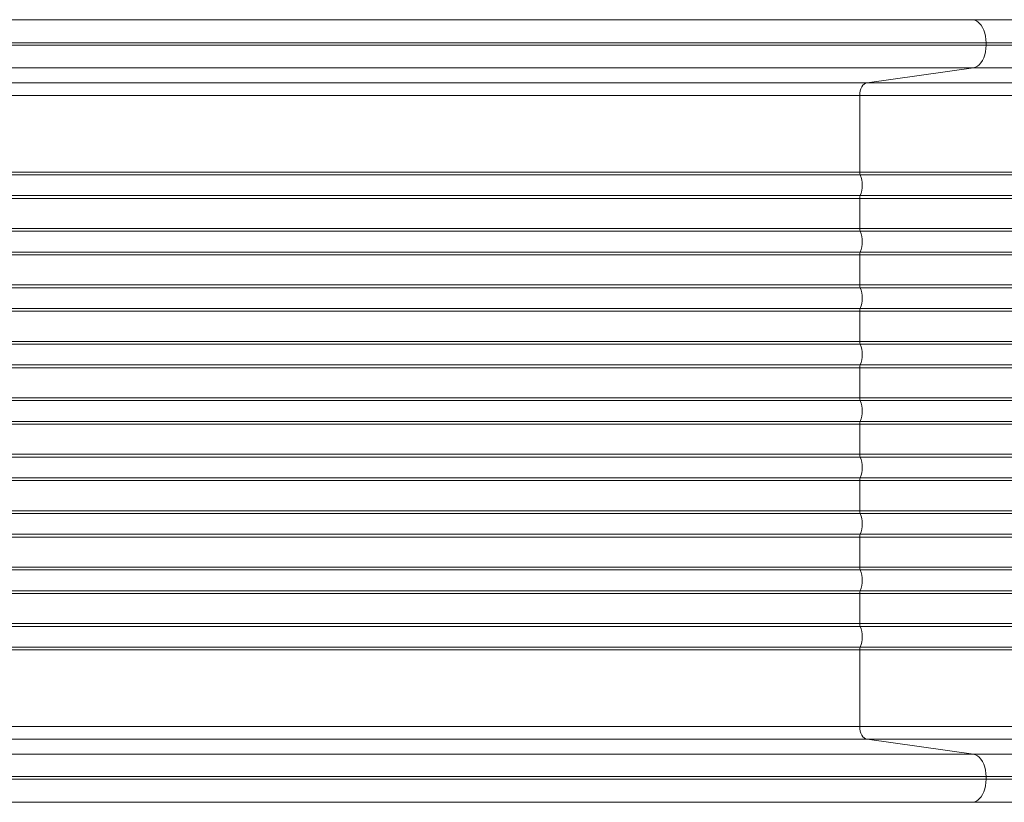
# Model space of a CAD drawing. Units: millimetres. Extents: x -81838 to -61657, y -15755 to 10231.
# Drawn here: x -74551 to -73784, y -12584 to -11974 of the extents above; entities that cross this region are included whole.
import ezdxf

# ---------------------------------------------------------------- set-up
doc = ezdxf.new("R2010")
doc.units = ezdxf.units.MM

msp = doc.modelspace()

# ---------------------------------------------------------------- linework, layer by layer
at = {"color": 7, "linetype": 'Continuous', "lineweight": 15}
for p, q in [((-75172.76, -11974.04), (-73809.18, -11974.04)), ((-73896.52, -11974.04), (-75164.18, -11974.04)), ((-75161.68, -11992.04), (-73798.1, -11992.04)), ((-73798.1, -11994.03), (-75161.68, -11994.03)), ((-73798.1, -11992.04), (-73798.1, -11994.03)), ((-73798.1, -11992.04), (-73640.3, -11992.04)), ((-73640.3, -11994.03), (-73798.1, -11994.03)), ((-75181.59, -12011.46), (-73807.94, -12011.46)), ((-73807.94, -12011.46), (-73890.85, -12023.24)), ((-73807.94, -12011.46), (-73641.14, -12011.46)), ((-73890.85, -12023.24), (-75150.68, -12023.24)), ((-73648.19, -12023.24), (-73890.85, -12023.24)), ((-73896.47, -12033.2), (-75157.02, -12033.2)), ((-73896.47, -12033.2), (-73896.47, -12092.79)), ((-73648.67, -12033.2), (-73896.47, -12033.2)), ((-73896.47, -12092.79), (-75142.41, -12092.79)), ((-73896.08, -12094.95), (-75142.02, -12094.95)), ((-73648.67, -12092.79), (-73896.47, -12092.79)), ((-73648.63, -12094.95), (-73896.08, -12094.95)), ((-75142.41, -12113.29), (-73896.47, -12113.29)), ((-75142.02, -12111.13), (-73896.08, -12111.13)), ((-73896.47, -12113.29), (-73896.47, -12136.79)), ((-73896.47, -12113.29), (-73648.67, -12113.29)), ((-73896.08, -12111.13), (-73648.63, -12111.13)), ((-73896.47, -12136.79), (-75142.41, -12136.79)), ((-73648.67, -12136.79), (-73896.47, -12136.79)), ((-73896.08, -12138.95), (-75142.02, -12138.95)), ((-73648.63, -12138.95), (-73896.08, -12138.95)), ((-75142.41, -12157.29), (-73896.47, -12157.29)), ((-75142.02, -12155.13), (-73896.08, -12155.13)), ((-73896.47, -12157.29), (-73896.47, -12180.79)), ((-73896.47, -12157.29), (-73648.67, -12157.29)), ((-73896.08, -12155.13), (-73648.63, -12155.13)), ((-73896.47, -12180.79), (-75142.41, -12180.79)), ((-73896.08, -12182.95), (-75142.02, -12182.95)), ((-73648.63, -12182.95), (-73896.08, -12182.95)), ((-75142.41, -12201.29), (-73896.47, -12201.29)), ((-75142.02, -12199.13), (-73896.08, -12199.13)), ((-73896.47, -12201.29), (-73896.47, -12224.79)), ((-73896.47, -12201.29), (-73648.67, -12201.29)), ((-73896.08, -12199.13), (-73648.63, -12199.13)), ((-73896.47, -12224.79), (-75142.41, -12224.79)), ((-73896.08, -12226.95), (-75142.02, -12226.95)), ((-73648.63, -12226.95), (-73896.08, -12226.95)), ((-75142.02, -12243.13), (-73896.08, -12243.13)), ((-73896.08, -12243.13), (-73648.63, -12243.13)), ((-75142.41, -12245.29), (-73896.47, -12245.29)), ((-73896.47, -12245.29), (-73896.47, -12268.79)), ((-73896.47, -12245.29), (-73648.67, -12245.29)), ((-73896.47, -12268.79), (-75142.41, -12268.79)), ((-73896.08, -12270.95), (-75142.02, -12270.95)), ((-73648.63, -12270.95), (-73896.08, -12270.95)), ((-73896.47, -12289.29), (-75142.41, -12289.29)), ((-75142.02, -12287.13), (-73896.08, -12287.13)), ((-73896.47, -12312.79), (-73896.47, -12289.29)), ((-73896.08, -12287.13), (-73648.63, -12287.13)), ((-75142.41, -12312.79), (-73896.47, -12312.79)), ((-73648.67, -12312.79), (-73896.47, -12312.79)), ((-73896.08, -12314.95), (-75142.02, -12314.95)), ((-73648.63, -12314.95), (-73896.08, -12314.95)), ((-73896.47, -12333.29), (-75142.41, -12333.29)), ((-75142.02, -12331.13), (-73896.08, -12331.13)), ((-73896.47, -12356.79), (-73896.47, -12333.29)), ((-73896.08, -12331.13), (-73648.63, -12331.13)), ((-75142.41, -12356.79), (-73896.47, -12356.79)), ((-73896.08, -12358.95), (-75142.02, -12358.95)), ((-73648.67, -12356.79), (-73896.47, -12356.79)), ((-73648.63, -12358.95), (-73896.08, -12358.95)), ((-73896.47, -12377.29), (-75142.41, -12377.29)), ((-75142.02, -12375.13), (-73896.08, -12375.13)), ((-73896.47, -12400.79), (-73896.47, -12377.29)), ((-73896.08, -12375.13), (-73648.63, -12375.13)), ((-75142.41, -12400.79), (-73896.47, -12400.79)), ((-73896.08, -12402.95), (-75142.02, -12402.95)), ((-73648.67, -12400.79), (-73896.47, -12400.79)), ((-73648.63, -12402.95), (-73896.08, -12402.95)), ((-75142.02, -12419.13), (-73896.08, -12419.13)), ((-73896.08, -12419.13), (-73648.63, -12419.13)), ((-73896.47, -12421.29), (-75142.41, -12421.29)), ((-73896.47, -12444.79), (-73896.47, -12421.29)), ((-73896.47, -12421.29), (-73648.67, -12421.29)), ((-75142.41, -12444.79), (-73896.47, -12444.79)), ((-73896.08, -12446.95), (-75142.02, -12446.95)), ((-73648.67, -12444.79), (-73896.47, -12444.79)), ((-73648.63, -12446.95), (-73896.08, -12446.95)), ((-73896.47, -12465.29), (-75142.41, -12465.29)), ((-75142.02, -12463.13), (-73896.08, -12463.13)), ((-73896.47, -12524.88), (-73896.47, -12465.29)), ((-73896.47, -12465.29), (-73648.67, -12465.29)), ((-73896.08, -12463.13), (-73648.63, -12463.13)), ((-75157.02, -12524.88), (-73896.47, -12524.88)), ((-73648.67, -12524.88), (-73896.47, -12524.88)), ((-73890.85, -12534.84), (-75150.68, -12534.84)), ((-73807.94, -12546.62), (-73890.85, -12534.84)), ((-73890.85, -12534.84), (-73648.19, -12534.84)), ((-75181.59, -12546.62), (-73807.94, -12546.62)), ((-73641.14, -12546.62), (-73807.94, -12546.62)), ((-75161.68, -12564.05), (-73798.1, -12564.05)), ((-73798.1, -12566.04), (-75161.68, -12566.04)), ((-73798.1, -12566.04), (-73798.1, -12564.05)), ((-73798.1, -12564.05), (-73640.3, -12564.05)), ((-73640.3, -12566.04), (-73798.1, -12566.04)), ((-75078.07, -12584.04), (-73809.18, -12584.04)), ((-73896.52, -12584.04), (-75078.07, -12584.04))]:
    msp.add_line(p, q, dxfattribs=at)
at = {"color": 7, "linetype": 'Continuous', "lineweight": 15, "flags": 128}
for points in [[(-73798.1, -11992.04), (-73798.21, -11989.48), (-73798.55, -11986.97), (-73799.1, -11984.56), (-73799.86, -11982.31), (-73800.81, -11980.25), (-73801.93, -11978.44), (-73803.19, -11976.9), (-73804.58, -11975.67), (-73806.06, -11974.77), (-73807.61, -11974.23), (-73809.18, -11974.04)], [(-73807.94, -12011.46), (-73806.36, -12011.04), (-73804.84, -12010.25), (-73803.41, -12009.11), (-73802.1, -12007.63), (-73800.93, -12005.85), (-73799.94, -12003.81), (-73799.15, -12001.56), (-73798.57, -11999.14), (-73798.22, -11996.61), (-73798.1, -11994.03)], [(-73890.85, -12023.24), (-73891.97, -12023.57), (-73893.03, -12024.24), (-73894, -12025.2), (-73894.85, -12026.45), (-73895.54, -12027.92), (-73896.05, -12029.58), (-73896.36, -12031.36), (-73896.47, -12033.2)], [(-73896.47, -12524.88), (-73896.36, -12526.72), (-73896.05, -12528.5), (-73895.54, -12530.16), (-73894.85, -12531.63), (-73894, -12532.88), (-73893.03, -12533.85), (-73891.97, -12534.51), (-73890.85, -12534.84)], [(-73798.1, -12564.05), (-73798.22, -12561.47), (-73798.57, -12558.94), (-73799.15, -12556.52), (-73799.94, -12554.27), (-73800.93, -12552.23), (-73802.1, -12550.45), (-73803.41, -12548.98), (-73804.84, -12547.83), (-73806.36, -12547.04), (-73807.94, -12546.62)], [(-73809.18, -12584.04), (-73807.61, -12583.86), (-73806.06, -12583.31), (-73804.58, -12582.41), (-73803.19, -12581.18), (-73801.93, -12579.64), (-73800.81, -12577.83), (-73799.86, -12575.77), (-73799.1, -12573.52), (-73798.55, -12571.11), (-73798.21, -12568.6), (-73798.1, -12566.04)]]:
    msp.add_lwpolyline(points, dxfattribs=at)
at = {"color": 7, "linetype": 'Continuous', "lineweight": 15}
for centre, radius, start, end in [((-73896.52, -11977.89), 3.85, 88.39055, 89.98978), ((-73890.53, -12092.84), 5.94, 179.58416, 200.85246), ((-73917.59, -12103.04), 22.98, 339.38764, 20.61236), ((-73890.53, -12113.24), 5.94, 159.14788, 180.41564), ((-73890.53, -12136.84), 5.94, 179.58436, 200.85212), ((-73917.59, -12147.04), 22.98, 339.38765, 20.61235), ((-73890.53, -12157.24), 5.94, 159.14772, 180.41573), ((-73890.53, -12180.84), 5.94, 179.58421, 200.85228), ((-73917.59, -12191.04), 22.98, 339.38764, 20.61236), ((-73890.53, -12201.24), 5.94, 159.14772, 180.41573), ((-73890.53, -12224.84), 5.94, 179.58426, 200.85226), ((-73917.59, -12235.04), 22.98, 339.38764, 20.61236), ((-73890.53, -12245.24), 5.94, 159.14772, 180.41577), ((-73890.53, -12268.84), 5.94, 179.58426, 200.85225), ((-73917.59, -12279.04), 22.98, 339.38764, 20.61236), ((-73890.53, -12289.24), 5.94, 159.14776, 180.41573), ((-73890.53, -12312.84), 5.94, 179.58423, 200.85228), ((-73917.59, -12323.04), 22.98, 339.38764, 20.61236), ((-73890.53, -12333.24), 5.94, 159.14774, 180.41574), ((-73890.53, -12356.84), 5.94, 179.58427, 200.85228), ((-73917.59, -12367.04), 22.98, 339.38764, 20.61236), ((-73890.53, -12377.24), 5.94, 159.14772, 180.41579), ((-73890.53, -12400.84), 5.94, 179.58427, 200.85228), ((-73917.59, -12411.04), 22.98, 339.38765, 20.61235), ((-73890.53, -12421.24), 5.94, 159.14788, 180.41564), ((-73890.53, -12444.84), 5.94, 179.58436, 200.85212), ((-73917.59, -12455.04), 22.98, 339.38764, 20.61236), ((-73890.53, -12465.24), 5.94, 159.14754, 180.41584), ((-73896.52, -12580.19), 3.85, 270.01022, 271.60945)]:
    msp.add_arc(centre, radius, start, end, dxfattribs=at)
for points, knots in [([(-73809.18, -11974.04), (-73804.58, -11974.04), (-73795.34, -11974.04), (-73780.71, -11974.04), (-73765.51, -11974.04), (-73749.78, -11974.04), (-73733.58, -11974.04), (-73717.01, -11974.04), (-73700.15, -11974.04), (-73683.09, -11974.04), (-73665.93, -11974.04), (-73654.4, -11974.04), (-73648.66, -11974.04)], [0, 0, 0, 0, 0.099056, 0.198717, 0.298855, 0.399329, 0.5, 0.600669, 0.701142, 0.80128, 0.900944, 1, 1, 1, 1]), ([(-73648.67, -12180.79), (-73656.11, -12180.79), (-73671.01, -12180.79), (-73693.22, -12180.79), (-73715.26, -12180.79), (-73737.07, -12180.79), (-73758.59, -12180.79), (-73779.76, -12180.79), (-73800.54, -12180.79), (-73820.86, -12180.79), (-73840.68, -12180.79), (-73859.93, -12180.79), (-73878.62, -12180.79), (-73890.52, -12180.79), (-73896.47, -12180.79)], [0, 0, 0, 0, 0.083333, 0.166667, 0.25, 0.333333, 0.416667, 0.5, 0.583333, 0.666667, 0.75, 0.833333, 0.916667, 1, 1, 1, 1]), ([(-73648.67, -12224.79), (-73656.11, -12224.79), (-73671.01, -12224.79), (-73693.22, -12224.79), (-73715.26, -12224.79), (-73737.07, -12224.79), (-73758.59, -12224.79), (-73779.76, -12224.79), (-73800.54, -12224.79), (-73820.86, -12224.79), (-73840.68, -12224.79), (-73859.93, -12224.79), (-73878.62, -12224.79), (-73890.52, -12224.79), (-73896.47, -12224.79)], [0, 0, 0, 0, 0.083333, 0.166667, 0.25, 0.333333, 0.416667, 0.5, 0.583333, 0.666667, 0.75, 0.833333, 0.916667, 1, 1, 1, 1]), ([(-73648.67, -12268.79), (-73656.11, -12268.79), (-73671.01, -12268.79), (-73693.22, -12268.79), (-73715.26, -12268.79), (-73737.07, -12268.79), (-73758.59, -12268.79), (-73779.76, -12268.79), (-73800.54, -12268.79), (-73820.86, -12268.79), (-73840.68, -12268.79), (-73859.93, -12268.79), (-73878.62, -12268.79), (-73890.52, -12268.79), (-73896.47, -12268.79)], [0, 0, 0, 0, 0.083333, 0.166667, 0.25, 0.333333, 0.416667, 0.5, 0.583333, 0.666667, 0.75, 0.833333, 0.916667, 1, 1, 1, 1]), ([(-73896.47, -12289.29), (-73890.52, -12289.29), (-73878.62, -12289.29), (-73859.93, -12289.29), (-73840.68, -12289.29), (-73820.86, -12289.29), (-73800.54, -12289.29), (-73779.76, -12289.29), (-73758.59, -12289.29), (-73737.07, -12289.29), (-73715.26, -12289.29), (-73693.22, -12289.29), (-73671.01, -12289.29), (-73656.11, -12289.29), (-73648.67, -12289.29)], [0, 0, 0, 0, 0.083333, 0.166667, 0.25, 0.333333, 0.416667, 0.5, 0.583333, 0.666667, 0.75, 0.833333, 0.916667, 1, 1, 1, 1]), ([(-73896.47, -12333.29), (-73890.52, -12333.29), (-73878.62, -12333.29), (-73859.93, -12333.29), (-73840.68, -12333.29), (-73820.86, -12333.29), (-73800.54, -12333.29), (-73779.76, -12333.29), (-73758.59, -12333.29), (-73737.07, -12333.29), (-73715.26, -12333.29), (-73693.22, -12333.29), (-73671.01, -12333.29), (-73656.11, -12333.29), (-73648.67, -12333.29)], [0, 0, 0, 0, 0.083333, 0.166667, 0.25, 0.333333, 0.416667, 0.5, 0.583333, 0.666667, 0.75, 0.833333, 0.916667, 1, 1, 1, 1]), ([(-73896.47, -12377.29), (-73890.52, -12377.29), (-73878.62, -12377.29), (-73859.93, -12377.29), (-73840.68, -12377.29), (-73820.86, -12377.29), (-73800.54, -12377.29), (-73779.76, -12377.29), (-73758.59, -12377.29), (-73737.07, -12377.29), (-73715.26, -12377.29), (-73693.22, -12377.29), (-73671.01, -12377.29), (-73656.11, -12377.29), (-73648.67, -12377.29)], [0, 0, 0, 0, 0.083333, 0.166667, 0.25, 0.333333, 0.416667, 0.5, 0.583333, 0.666667, 0.75, 0.833333, 0.916667, 1, 1, 1, 1]), ([(-73809.18, -12584.04), (-73804.58, -12584.04), (-73795.34, -12584.04), (-73780.71, -12584.04), (-73765.51, -12584.04), (-73749.78, -12584.04), (-73733.58, -12584.04), (-73717.01, -12584.04), (-73700.15, -12584.04), (-73683.09, -12584.04), (-73665.93, -12584.04), (-73654.4, -12584.04), (-73648.66, -12584.04)], [0, 0, 0, 0, 0.099056, 0.198717, 0.298855, 0.399329, 0.5, 0.600669, 0.701142, 0.80128, 0.900944, 1, 1, 1, 1])]:
    msp.add_open_spline(points, degree=3, knots=knots, dxfattribs=at)

doc.saveas('drawing.dxf')
